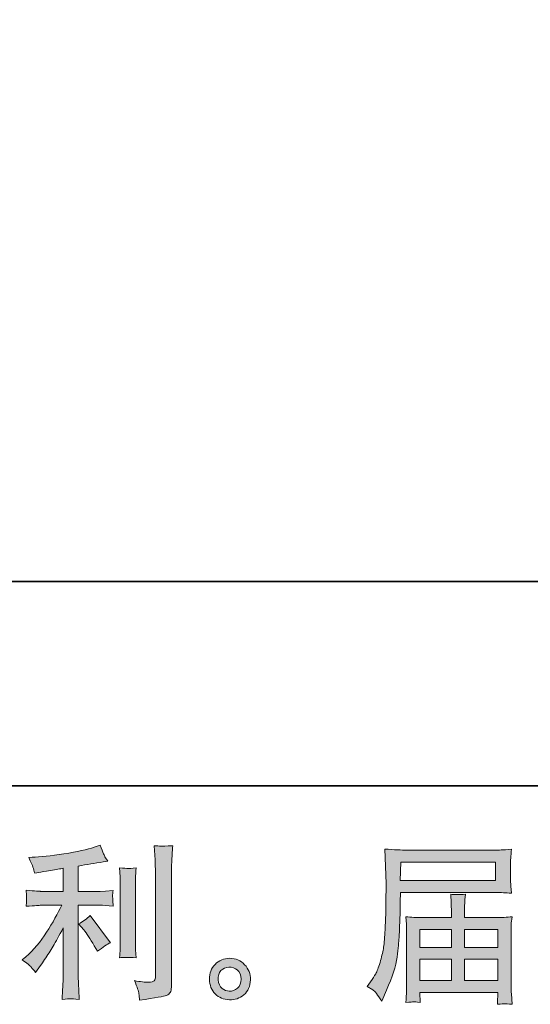
# Model space of a CAD drawing. Units: inches. Extents: x -214 to 1245, y -986 to 61.
# Drawn here: x 546 to 650, y -986 to -786 of the extents above; entities that cross this region are included whole.
import ezdxf

# ---------------------------------------------------------------- set-up
doc = ezdxf.new("R2010")
doc.units = ezdxf.units.IN
doc.header["$MEASUREMENT"] = 0
doc.layers.add('图层 1', color=7, linetype='Continuous')

msp = doc.modelspace()

# ---------------------------------------------------------------- hatches: boundary and pattern name
at = {"layer": '图层 1'}
h = msp.add_hatch(color=7, dxfattribs=at)
h.dxf.hatch_style = 2
edge = h.paths.add_edge_path()
edge.add_spline(control_points=[(558.79, -970.42), (559.39, -971.11), (560.11, -972.19), (560.95, -973.68), (560.95, -973.68), (561.57, -974.78), (561.57, -974.78), (562.73, -973.91), (563.61, -973.33), (564.21, -973.03), (564.21, -973.03), (560.1, -967.48), (560.1, -967.48), (559.39, -968.21), (558.6, -968.79), (557.73, -969.22), (557.73, -969.22), (558.79, -970.42), (558.79, -970.42)], knot_values=[0, 0, 0, 0, 1, 1, 1, 2, 2, 2, 3, 3, 3, 4, 4, 4, 5, 5, 5, 6, 6, 6, 6], degree=3, periodic=0)
edge = h.paths.add_edge_path()
edge.add_spline(control_points=[(548.13, -978.01), (548.4, -978.31), (548.69, -978.66), (549.01, -979.07), (549.01, -979.07), (549.7, -978.15), (549.7, -978.15), (549.81, -977.99), (550.19, -977.43), (550.83, -976.47), (551.47, -975.51), (552.05, -974.59), (552.58, -973.73), (553.1, -972.86), (553.79, -971.62), (554.63, -970.02), (554.63, -970.02), (554.63, -980.1), (554.63, -980.1), (554.63, -980.54), (554.6, -981.16), (554.54, -981.99), (554.49, -982.81), (554.45, -983.67), (554.43, -984.56), (555.33, -984.47), (555.89, -984.42), (556.1, -984.43), (556.29, -984.44), (556.9, -984.49), (557.9, -984.56), (557.9, -984.56), (557.8, -982.53), (557.8, -982.53), (557.71, -981.1), (557.67, -980.28), (557.7, -980.1), (557.7, -980.1), (557.7, -965.43), (557.7, -965.43), (557.7, -965.43), (562.08, -965.43), (562.08, -965.43), (562.77, -965.43), (563.67, -965.49), (564.79, -965.6), (564.79, -965.6), (564.69, -964.48), (564.69, -964.48), (564.69, -964.48), (564.69, -963.98), (564.69, -963.98), (564.67, -963.59), (564.65, -963.34), (564.67, -963.21), (564.68, -963.1), (564.72, -962.83), (564.79, -962.43), (564.79, -962.43), (563.25, -962.53), (563.25, -962.53), (563.25, -962.53), (562.12, -962.6), (562.12, -962.6), (562.12, -962.6), (557.7, -962.6), (557.7, -962.6), (557.7, -962.6), (557.7, -957.46), (557.7, -957.46), (559.41, -957.14), (561.09, -956.86), (562.73, -956.63), (562.73, -956.63), (563.73, -956.5), (563.73, -956.5), (563.73, -956.5), (563.11, -955.57), (563.11, -955.57), (563.07, -955.53), (562.75, -954.74), (562.15, -953.21), (562.15, -953.21), (560.95, -953.62), (560.95, -953.62), (559.54, -954.12), (557.48, -954.57), (554.79, -954.97), (552.1, -955.37), (549.94, -955.61), (548.29, -955.67), (548.29, -955.67), (547.61, -955.71), (547.61, -955.71), (548.07, -956.67), (548.35, -957.33), (548.48, -957.7), (548.6, -958.06), (548.73, -958.47), (548.84, -958.93), (548.84, -958.93), (549.66, -958.76), (549.66, -958.76), (550.12, -958.67), (550.91, -958.53), (552.04, -958.35), (553.17, -958.16), (554.04, -958.02), (554.63, -957.9), (554.63, -957.9), (554.63, -962.6), (554.63, -962.6), (554.63, -962.6), (550.01, -962.6), (550.01, -962.6), (549.87, -962.6), (548.9, -962.53), (547.09, -962.39), (547.09, -962.39), (547.2, -963.44), (547.2, -963.44), (547.2, -963.47), (547.2, -963.64), (547.2, -963.96), (547.2, -963.96), (547.2, -964.61), (547.2, -964.61), (547.17, -964.86), (547.14, -965.2), (547.09, -965.64), (548.9, -965.5), (549.87, -965.43), (550.01, -965.43), (550.01, -965.43), (554.33, -965.43), (554.33, -965.43), (553.53, -967.12), (552.5, -968.95), (551.25, -970.92), (550.01, -972.88), (548.61, -974.54), (547.06, -975.89), (547.06, -975.89), (546.31, -976.54), (546.31, -976.54), (547.27, -977.22), (547.87, -977.71), (548.13, -978.01)], knot_values=[0, 0, 0, 0, 1, 1, 1, 2, 2, 2, 3, 3, 3, 4, 4, 4, 5, 5, 5, 6, 6, 6, 7, 7, 7, 8, 8, 8, 9, 9, 9, 10, 10, 10, 11, 11, 11, 12, 12, 12, 13, 13, 13, 14, 14, 14, 15, 15, 15, 16, 16, 16, 17, 17, 17, 18, 18, 18, 19, 19, 19, 20, 20, 20, 21, 21, 21, 22, 22, 22, 23, 23, 23, 24, 24, 24, 25, 25, 25, 26, 26, 26, 27, 27, 27, 28, 28, 28, 29, 29, 29, 30, 30, 30, 31, 31, 31, 32, 32, 32, 33, 33, 33, 34, 34, 34, 35, 35, 35, 36, 36, 36, 37, 37, 37, 38, 38, 38, 39, 39, 39, 40, 40, 40, 41, 41, 41, 42, 42, 42, 43, 43, 43, 44, 44, 44, 45, 45, 45, 46, 46, 46, 47, 47, 47, 48, 48, 48, 49, 49, 49, 49], degree=3, periodic=0)
edge = h.paths.add_edge_path()
edge.add_spline(control_points=[(569.44, -976.08), (569.44, -976.08), (569.34, -974.47), (569.34, -974.47), (569.32, -974.17), (569.3, -973.73), (569.3, -973.13), (569.3, -973.13), (569.3, -961.17), (569.3, -961.17), (569.3, -960.8), (569.3, -960.37), (569.32, -959.88), (569.33, -959.39), (569.37, -958.7), (569.44, -957.81), (568.55, -957.93), (567.99, -957.97), (567.77, -957.96), (567.56, -957.95), (566.99, -957.9), (566.07, -957.81), (566.07, -957.81), (566.21, -959.66), (566.21, -959.66), (566.23, -959.94), (566.24, -960.44), (566.24, -961.17), (566.24, -961.17), (566.24, -973.23), (566.24, -973.23), (566.24, -973.67), (566.23, -974.07), (566.21, -974.45), (566.19, -974.82), (566.14, -975.37), (566.07, -976.08), (566.76, -976.01), (567.88, -976.01), (569.44, -976.08)], knot_values=[0, 0, 0, 0, 1, 1, 1, 2, 2, 2, 3, 3, 3, 4, 4, 4, 5, 5, 5, 6, 6, 6, 7, 7, 7, 8, 8, 8, 9, 9, 9, 10, 10, 10, 11, 11, 11, 12, 12, 12, 13, 13, 13, 13], degree=3, periodic=0)
edge = h.paths.add_edge_path()
edge.add_spline(control_points=[(570.02, -983.39), (570.08, -983.84), (570.13, -984.28), (570.15, -984.72), (573.39, -984.24), (575.21, -983.92), (575.6, -983.76), (575.98, -983.6), (576.24, -983.39), (576.39, -983.14), (576.54, -982.89), (576.62, -982.53), (576.62, -982.08), (576.62, -982.08), (576.62, -958.87), (576.62, -958.87), (576.62, -958.28), (576.64, -957.53), (576.69, -956.61), (576.73, -955.7), (576.8, -954.6), (576.89, -953.32), (575.53, -953.39), (574.71, -953.41), (574.42, -953.4), (574.14, -953.39), (573.7, -953.37), (573.13, -953.32), (573.13, -953.32), (573.3, -956.2), (573.3, -956.2), (573.35, -956.91), (573.37, -957.82), (573.37, -958.94), (573.37, -958.94), (573.37, -979.88), (573.37, -979.88), (573.37, -980.27), (573.29, -980.56), (573.13, -980.75), (572.97, -980.95), (572.59, -981.05), (572, -981.05), (571.27, -981.07), (570.31, -980.97), (569.12, -980.74), (569.67, -982.07), (569.97, -982.95), (570.02, -983.39)], knot_values=[0, 0, 0, 0, 1, 1, 1, 2, 2, 2, 3, 3, 3, 4, 4, 4, 5, 5, 5, 6, 6, 6, 7, 7, 7, 8, 8, 8, 9, 9, 9, 10, 10, 10, 11, 11, 11, 12, 12, 12, 13, 13, 13, 14, 14, 14, 15, 15, 15, 16, 16, 16, 16], degree=3, periodic=0)
h = msp.add_hatch(color=7, dxfattribs=at)
h.dxf.hatch_style = 2
h.paths.add_polyline_path([(623.22, -956.66), (642.48, -956.66), (642.48, -960.4), (623.15, -960.4)])
edge = h.paths.add_edge_path()
edge.add_spline(control_points=[(616.41, -981.92), (616.41, -981.92), (617.54, -982.6), (617.54, -982.6), (617.95, -982.85), (618.56, -983.62), (619.36, -984.9), (619.36, -984.9), (620.35, -982.67), (620.35, -982.67), (621.54, -980.02), (622.25, -977.78), (622.48, -975.97), (622.71, -974.15), (622.84, -972.83), (622.89, -972.02), (622.93, -971.21), (622.97, -970.39), (623, -969.56), (623.04, -968.72), (623.07, -968.01), (623.09, -967.42), (623.09, -967.42), (623.13, -965.09), (623.13, -965.09), (623.13, -964.59), (623.15, -963.83), (623.2, -962.83), (623.2, -962.83), (642.6, -962.83), (642.6, -962.83), (643.56, -962.83), (644.6, -962.88), (645.72, -963), (645.72, -963), (645.61, -961.55), (645.61, -961.55), (645.57, -960.92), (645.54, -960.42), (645.54, -960.06), (645.54, -960.06), (645.54, -957.03), (645.54, -957.03), (645.54, -956.74), (645.56, -956.34), (645.59, -955.83), (645.62, -955.33), (645.67, -954.74), (645.72, -954.06), (643.98, -954.18), (642.95, -954.23), (642.63, -954.23), (642.63, -954.23), (624.26, -954.23), (624.26, -954.23), (623.92, -954.23), (623.35, -954.21), (622.56, -954.17), (621.77, -954.12), (620.92, -954.07), (620.01, -954.03), (620.01, -954.03), (620.25, -960.98), (620.25, -960.98), (620.25, -961.08), (620.25, -961.32), (620.25, -961.68), (620.25, -961.68), (620.25, -962.93), (620.25, -962.93), (620.23, -963), (620.21, -963.67), (620.21, -964.95), (620.21, -964.95), (620.18, -967.52), (620.18, -967.52), (620.16, -968.37), (620.1, -969.5), (620.02, -970.93), (619.94, -972.35), (619.84, -973.47), (619.7, -974.27), (619.56, -975.07), (619.33, -976), (619.02, -977.06), (618.7, -978.12), (618.4, -978.89), (618.14, -979.35), (617.87, -979.8), (617.53, -980.34), (617.1, -980.96), (617.1, -980.96), (616.41, -981.92), (616.41, -981.92)], knot_values=[0, 0, 0, 0, 1, 1, 1, 2, 2, 2, 3, 3, 3, 4, 4, 4, 5, 5, 5, 6, 6, 6, 7, 7, 7, 8, 8, 8, 9, 9, 9, 10, 10, 10, 11, 11, 11, 12, 12, 12, 13, 13, 13, 14, 14, 14, 15, 15, 15, 16, 16, 16, 17, 17, 17, 18, 18, 18, 19, 19, 19, 20, 20, 20, 21, 21, 21, 22, 22, 22, 23, 23, 23, 24, 24, 24, 25, 25, 25, 26, 26, 26, 27, 27, 27, 28, 28, 28, 29, 29, 29, 30, 30, 30, 31, 31, 31, 31], degree=3, periodic=0)
edge = h.paths.add_edge_path()
edge.add_spline(control_points=[(625.82, -985.05), (625.96, -985.04), (626.42, -985.08), (627.2, -985.17), (627.2, -985.17), (627.16, -984.49), (627.16, -984.49), (627.16, -984.49), (627.13, -983.84), (627.13, -983.84), (627.13, -983.84), (627.13, -983.12), (627.13, -983.12), (627.13, -983.12), (642.98, -983.12), (642.98, -983.12), (642.98, -983.12), (642.98, -983.87), (642.98, -983.87), (642.98, -983.92), (642.96, -984.11), (642.93, -984.47), (642.89, -984.82), (642.88, -985.19), (642.88, -985.55), (643.7, -985.48), (644.21, -985.44), (644.4, -985.43), (644.58, -985.41), (645.06, -985.46), (645.85, -985.55), (645.85, -985.55), (645.72, -983.39), (645.72, -983.39), (645.69, -983.09), (645.68, -982.37), (645.68, -981.23), (645.68, -981.23), (645.68, -970.74), (645.68, -970.74), (645.68, -970.13), (645.68, -969.65), (645.69, -969.29), (645.7, -968.94), (645.76, -968.44), (645.85, -967.77), (644.78, -967.89), (643.73, -967.94), (642.72, -967.94), (642.72, -967.94), (636.22, -967.94), (636.22, -967.94), (636.22, -967.94), (636.22, -966.78), (636.22, -966.78), (636.22, -966.07), (636.22, -965.5), (636.23, -965.07), (636.24, -964.63), (636.3, -964), (636.39, -963.18), (635.1, -963.29), (634.1, -963.29), (633.39, -963.18), (633.39, -963.18), (633.49, -965), (633.49, -965), (633.51, -965.36), (633.52, -965.96), (633.52, -966.78), (633.52, -966.78), (633.52, -967.94), (633.52, -967.94), (633.52, -967.94), (627.38, -967.94), (627.38, -967.94), (626.4, -967.94), (625.36, -967.89), (624.26, -967.77), (624.26, -967.77), (624.4, -969.24), (624.4, -969.24), (624.42, -969.46), (624.43, -969.96), (624.43, -970.71), (624.43, -970.71), (624.43, -980.92), (624.43, -980.92), (624.43, -981.77), (624.42, -982.45), (624.4, -982.98), (624.37, -983.51), (624.33, -984.24), (624.26, -985.17), (625.17, -985.11), (625.7, -985.06), (625.82, -985.05)], knot_values=[0, 0, 0, 0, 1, 1, 1, 2, 2, 2, 3, 3, 3, 4, 4, 4, 5, 5, 5, 6, 6, 6, 7, 7, 7, 8, 8, 8, 9, 9, 9, 10, 10, 10, 11, 11, 11, 12, 12, 12, 13, 13, 13, 14, 14, 14, 15, 15, 15, 16, 16, 16, 17, 17, 17, 18, 18, 18, 19, 19, 19, 20, 20, 20, 21, 21, 21, 22, 22, 22, 23, 23, 23, 24, 24, 24, 25, 25, 25, 26, 26, 26, 27, 27, 27, 28, 28, 28, 29, 29, 29, 30, 30, 30, 31, 31, 31, 32, 32, 32, 32], degree=3, periodic=0)
h.paths.add_polyline_path([(627.13, -976.4), (633.52, -976.4), (633.52, -980.7), (627.13, -980.7)])
h.paths.add_polyline_path([(627.13, -970.37), (633.52, -970.37), (633.52, -973.98), (627.13, -973.98)])
h.paths.add_polyline_path([(636.22, -976.4), (642.98, -976.4), (642.98, -980.7), (636.22, -980.7)])
h.paths.add_polyline_path([(636.22, -970.37), (642.98, -970.37), (642.98, -973.98), (636.22, -973.98)])
h = msp.add_hatch(color=7, dxfattribs=at)
h.dxf.hatch_style = 2
edge = h.paths.add_edge_path()
edge.add_spline(control_points=[(586.91, -982.31), (586.44, -981.93), (586.19, -981.36), (586.14, -980.58), (586.08, -979.78), (586.26, -979.15), (586.7, -978.71), (587.15, -978.26), (587.69, -978.03), (588.32, -978.01), (588.94, -977.99), (589.52, -978.17), (590.02, -978.57), (590.52, -978.97), (590.77, -979.59), (590.78, -980.41), (590.8, -981.23), (590.54, -981.85), (590.03, -982.27), (589.52, -982.69), (588.97, -982.9), (588.37, -982.88), (587.87, -982.88), (587.38, -982.68), (586.91, -982.31)], knot_values=[0, 0, 0, 0, 1, 1, 1, 2, 2, 2, 3, 3, 3, 4, 4, 4, 5, 5, 5, 6, 6, 6, 7, 7, 7, 8, 8, 8, 8], degree=3, periodic=0)
edge = h.paths.add_edge_path()
edge.add_spline(control_points=[(591.5, -977.5), (590.69, -976.63), (589.69, -976.19), (588.49, -976.21), (587.29, -976.22), (586.29, -976.63), (585.51, -977.43), (584.72, -978.23), (584.34, -979.24), (584.36, -980.48), (584.39, -981.71), (584.76, -982.69), (585.51, -983.44), (586.25, -984.18), (587.22, -984.58), (588.41, -984.63), (589.53, -984.67), (590.51, -984.34), (591.35, -983.63), (592.2, -982.92), (592.65, -981.89), (592.69, -980.55), (592.71, -979.38), (592.31, -978.36), (591.5, -977.5)], knot_values=[0, 0, 0, 0, 1, 1, 1, 2, 2, 2, 3, 3, 3, 4, 4, 4, 5, 5, 5, 6, 6, 6, 7, 7, 7, 8, 8, 8, 8], degree=3, periodic=0)

# ---------------------------------------------------------------- linework, layer by layer
at = {"layer": '图层 1', "color": 7, "lineweight": 35}
for points in [[(1244.79, -941.15), (-214.39, -941.15), (-214.39, 4.02), (1244.79, 4.02), (1244.79, -941.15)], [(407.52, -899.64), (875.66, -899.64)]]:
    msp.add_lwpolyline(points, dxfattribs=at)
at = {"layer": '图层 1', "color": 7, "lineweight": 0}
for points in [[(623.22, -956.66), (642.48, -956.66), (642.48, -960.4), (623.15, -960.4), (623.22, -956.66)], [(627.13, -970.37), (633.52, -970.37), (633.52, -973.98), (627.13, -973.98), (627.13, -970.37)], [(636.22, -970.37), (642.98, -970.37), (642.98, -973.98), (636.22, -973.98), (636.22, -970.37)], [(627.13, -976.4), (633.52, -976.4), (633.52, -980.7), (627.13, -980.7), (627.13, -976.4)], [(636.22, -976.4), (642.98, -976.4), (642.98, -980.7), (636.22, -980.7), (636.22, -976.4)]]:
    msp.add_lwpolyline(points, dxfattribs=at)
for points, knots in [([(548.13, -978.01), (548.4, -978.31), (548.69, -978.66), (549.01, -979.07), (549.01, -979.07), (549.7, -978.15), (549.7, -978.15), (549.81, -977.99), (550.19, -977.43), (550.83, -976.47), (551.47, -975.51), (552.05, -974.59), (552.58, -973.73), (553.1, -972.86), (553.79, -971.62), (554.63, -970.02), (554.63, -970.02), (554.63, -980.1), (554.63, -980.1), (554.63, -980.54), (554.6, -981.16), (554.54, -981.99), (554.49, -982.81), (554.45, -983.67), (554.43, -984.56), (555.33, -984.47), (555.89, -984.42), (556.1, -984.43), (556.29, -984.44), (556.9, -984.49), (557.9, -984.56), (557.9, -984.56), (557.8, -982.53), (557.8, -982.53), (557.71, -981.1), (557.67, -980.28), (557.7, -980.1), (557.7, -980.1), (557.7, -965.43), (557.7, -965.43), (557.7, -965.43), (562.08, -965.43), (562.08, -965.43), (562.77, -965.43), (563.67, -965.49), (564.79, -965.6), (564.79, -965.6), (564.69, -964.48), (564.69, -964.48), (564.69, -964.48), (564.69, -963.98), (564.69, -963.98), (564.67, -963.59), (564.65, -963.34), (564.67, -963.21), (564.68, -963.1), (564.72, -962.83), (564.79, -962.43), (564.79, -962.43), (563.25, -962.53), (563.25, -962.53), (563.25, -962.53), (562.12, -962.6), (562.12, -962.6), (562.12, -962.6), (557.7, -962.6), (557.7, -962.6), (557.7, -962.6), (557.7, -957.46), (557.7, -957.46), (559.41, -957.14), (561.09, -956.86), (562.73, -956.63), (562.73, -956.63), (563.73, -956.5), (563.73, -956.5), (563.73, -956.5), (563.11, -955.57), (563.11, -955.57), (563.07, -955.53), (562.75, -954.74), (562.15, -953.21), (562.15, -953.21), (560.95, -953.62), (560.95, -953.62), (559.54, -954.12), (557.48, -954.57), (554.79, -954.97), (552.1, -955.37), (549.94, -955.61), (548.29, -955.67), (548.29, -955.67), (547.61, -955.71), (547.61, -955.71), (548.07, -956.67), (548.35, -957.33), (548.48, -957.7), (548.6, -958.06), (548.73, -958.47), (548.84, -958.93), (548.84, -958.93), (549.66, -958.76), (549.66, -958.76), (550.12, -958.67), (550.91, -958.53), (552.04, -958.35), (553.17, -958.16), (554.04, -958.02), (554.63, -957.9), (554.63, -957.9), (554.63, -962.6), (554.63, -962.6), (554.63, -962.6), (550.01, -962.6), (550.01, -962.6), (549.87, -962.6), (548.9, -962.53), (547.09, -962.39), (547.09, -962.39), (547.2, -963.44), (547.2, -963.44), (547.2, -963.47), (547.2, -963.64), (547.2, -963.96), (547.2, -963.96), (547.2, -964.61), (547.2, -964.61), (547.17, -964.86), (547.14, -965.2), (547.09, -965.64), (548.9, -965.5), (549.87, -965.43), (550.01, -965.43), (550.01, -965.43), (554.33, -965.43), (554.33, -965.43), (553.53, -967.12), (552.5, -968.95), (551.25, -970.92), (550.01, -972.88), (548.61, -974.54), (547.06, -975.89), (547.06, -975.89), (546.31, -976.54), (546.31, -976.54), (547.27, -977.22), (547.87, -977.71), (548.13, -978.01)], [0, 0, 0, 0, 1, 1, 1, 2, 2, 2, 3, 3, 3, 4, 4, 4, 5, 5, 5, 6, 6, 6, 7, 7, 7, 8, 8, 8, 9, 9, 9, 10, 10, 10, 11, 11, 11, 12, 12, 12, 13, 13, 13, 14, 14, 14, 15, 15, 15, 16, 16, 16, 17, 17, 17, 18, 18, 18, 19, 19, 19, 20, 20, 20, 21, 21, 21, 22, 22, 22, 23, 23, 23, 24, 24, 24, 25, 25, 25, 26, 26, 26, 27, 27, 27, 28, 28, 28, 29, 29, 29, 30, 30, 30, 31, 31, 31, 32, 32, 32, 33, 33, 33, 34, 34, 34, 35, 35, 35, 36, 36, 36, 37, 37, 37, 38, 38, 38, 39, 39, 39, 40, 40, 40, 41, 41, 41, 42, 42, 42, 43, 43, 43, 44, 44, 44, 45, 45, 45, 46, 46, 46, 47, 47, 47, 48, 48, 48, 49, 49, 49, 49]), ([(570.02, -983.39), (570.08, -983.84), (570.13, -984.28), (570.15, -984.72), (573.39, -984.24), (575.21, -983.92), (575.6, -983.76), (575.98, -983.6), (576.24, -983.39), (576.39, -983.14), (576.54, -982.89), (576.62, -982.53), (576.62, -982.08), (576.62, -982.08), (576.62, -958.87), (576.62, -958.87), (576.62, -958.28), (576.64, -957.53), (576.69, -956.61), (576.73, -955.7), (576.8, -954.6), (576.89, -953.32), (575.53, -953.39), (574.71, -953.41), (574.42, -953.4), (574.14, -953.39), (573.7, -953.37), (573.13, -953.32), (573.13, -953.32), (573.3, -956.2), (573.3, -956.2), (573.35, -956.91), (573.37, -957.82), (573.37, -958.94), (573.37, -958.94), (573.37, -979.88), (573.37, -979.88), (573.37, -980.27), (573.29, -980.56), (573.13, -980.75), (572.97, -980.95), (572.59, -981.05), (572, -981.05), (571.27, -981.07), (570.31, -980.97), (569.12, -980.74), (569.67, -982.07), (569.97, -982.95), (570.02, -983.39)], [0, 0, 0, 0, 1, 1, 1, 2, 2, 2, 3, 3, 3, 4, 4, 4, 5, 5, 5, 6, 6, 6, 7, 7, 7, 8, 8, 8, 9, 9, 9, 10, 10, 10, 11, 11, 11, 12, 12, 12, 13, 13, 13, 14, 14, 14, 15, 15, 15, 16, 16, 16, 16]), ([(616.41, -981.92), (616.41, -981.92), (617.54, -982.6), (617.54, -982.6), (617.95, -982.85), (618.56, -983.62), (619.36, -984.9), (619.36, -984.9), (620.35, -982.67), (620.35, -982.67), (621.54, -980.02), (622.25, -977.78), (622.48, -975.97), (622.71, -974.15), (622.84, -972.83), (622.89, -972.02), (622.93, -971.21), (622.97, -970.39), (623, -969.56), (623.04, -968.72), (623.07, -968.01), (623.09, -967.42), (623.09, -967.42), (623.13, -965.09), (623.13, -965.09), (623.13, -964.59), (623.15, -963.83), (623.2, -962.83), (623.2, -962.83), (642.6, -962.83), (642.6, -962.83), (643.56, -962.83), (644.6, -962.88), (645.72, -963), (645.72, -963), (645.61, -961.55), (645.61, -961.55), (645.57, -960.92), (645.54, -960.42), (645.54, -960.06), (645.54, -960.06), (645.54, -957.03), (645.54, -957.03), (645.54, -956.74), (645.56, -956.34), (645.59, -955.83), (645.62, -955.33), (645.67, -954.74), (645.72, -954.06), (643.98, -954.18), (642.95, -954.23), (642.63, -954.23), (642.63, -954.23), (624.26, -954.23), (624.26, -954.23), (623.92, -954.23), (623.35, -954.21), (622.56, -954.17), (621.77, -954.12), (620.92, -954.07), (620.01, -954.03), (620.01, -954.03), (620.25, -960.98), (620.25, -960.98), (620.25, -961.08), (620.25, -961.32), (620.25, -961.68), (620.25, -961.68), (620.25, -962.93), (620.25, -962.93), (620.23, -963), (620.21, -963.67), (620.21, -964.95), (620.21, -964.95), (620.18, -967.52), (620.18, -967.52), (620.16, -968.37), (620.1, -969.5), (620.02, -970.93), (619.94, -972.35), (619.84, -973.47), (619.7, -974.27), (619.56, -975.07), (619.33, -976), (619.02, -977.06), (618.7, -978.12), (618.4, -978.89), (618.14, -979.35), (617.87, -979.8), (617.53, -980.34), (617.1, -980.96), (617.1, -980.96), (616.41, -981.92), (616.41, -981.92)], [0, 0, 0, 0, 1, 1, 1, 2, 2, 2, 3, 3, 3, 4, 4, 4, 5, 5, 5, 6, 6, 6, 7, 7, 7, 8, 8, 8, 9, 9, 9, 10, 10, 10, 11, 11, 11, 12, 12, 12, 13, 13, 13, 14, 14, 14, 15, 15, 15, 16, 16, 16, 17, 17, 17, 18, 18, 18, 19, 19, 19, 20, 20, 20, 21, 21, 21, 22, 22, 22, 23, 23, 23, 24, 24, 24, 25, 25, 25, 26, 26, 26, 27, 27, 27, 28, 28, 28, 29, 29, 29, 30, 30, 30, 31, 31, 31, 31]), ([(569.44, -976.08), (569.44, -976.08), (569.34, -974.47), (569.34, -974.47), (569.32, -974.17), (569.3, -973.73), (569.3, -973.13), (569.3, -973.13), (569.3, -961.17), (569.3, -961.17), (569.3, -960.8), (569.3, -960.37), (569.32, -959.88), (569.33, -959.39), (569.37, -958.7), (569.44, -957.81), (568.55, -957.93), (567.99, -957.97), (567.77, -957.96), (567.56, -957.95), (566.99, -957.9), (566.07, -957.81), (566.07, -957.81), (566.21, -959.66), (566.21, -959.66), (566.23, -959.94), (566.24, -960.44), (566.24, -961.17), (566.24, -961.17), (566.24, -973.23), (566.24, -973.23), (566.24, -973.67), (566.23, -974.07), (566.21, -974.45), (566.19, -974.82), (566.14, -975.37), (566.07, -976.08), (566.76, -976.01), (567.88, -976.01), (569.44, -976.08)], [0, 0, 0, 0, 1, 1, 1, 2, 2, 2, 3, 3, 3, 4, 4, 4, 5, 5, 5, 6, 6, 6, 7, 7, 7, 8, 8, 8, 9, 9, 9, 10, 10, 10, 11, 11, 11, 12, 12, 12, 13, 13, 13, 13]), ([(625.82, -985.05), (625.96, -985.04), (626.42, -985.08), (627.2, -985.17), (627.2, -985.17), (627.16, -984.49), (627.16, -984.49), (627.16, -984.49), (627.13, -983.84), (627.13, -983.84), (627.13, -983.84), (627.13, -983.12), (627.13, -983.12), (627.13, -983.12), (642.98, -983.12), (642.98, -983.12), (642.98, -983.12), (642.98, -983.87), (642.98, -983.87), (642.98, -983.92), (642.96, -984.11), (642.93, -984.47), (642.89, -984.82), (642.88, -985.19), (642.88, -985.55), (643.7, -985.48), (644.21, -985.44), (644.4, -985.43), (644.58, -985.41), (645.06, -985.46), (645.85, -985.55), (645.85, -985.55), (645.72, -983.39), (645.72, -983.39), (645.69, -983.09), (645.68, -982.37), (645.68, -981.23), (645.68, -981.23), (645.68, -970.74), (645.68, -970.74), (645.68, -970.13), (645.68, -969.65), (645.69, -969.29), (645.7, -968.94), (645.76, -968.44), (645.85, -967.77), (644.78, -967.89), (643.73, -967.94), (642.72, -967.94), (642.72, -967.94), (636.22, -967.94), (636.22, -967.94), (636.22, -967.94), (636.22, -966.78), (636.22, -966.78), (636.22, -966.07), (636.22, -965.5), (636.23, -965.07), (636.24, -964.63), (636.3, -964), (636.39, -963.18), (635.1, -963.29), (634.1, -963.29), (633.39, -963.18), (633.39, -963.18), (633.49, -965), (633.49, -965), (633.51, -965.36), (633.52, -965.96), (633.52, -966.78), (633.52, -966.78), (633.52, -967.94), (633.52, -967.94), (633.52, -967.94), (627.38, -967.94), (627.38, -967.94), (626.4, -967.94), (625.36, -967.89), (624.26, -967.77), (624.26, -967.77), (624.4, -969.24), (624.4, -969.24), (624.42, -969.46), (624.43, -969.96), (624.43, -970.71), (624.43, -970.71), (624.43, -980.92), (624.43, -980.92), (624.43, -981.77), (624.42, -982.45), (624.4, -982.98), (624.37, -983.51), (624.33, -984.24), (624.26, -985.17), (625.17, -985.11), (625.7, -985.06), (625.82, -985.05)], [0, 0, 0, 0, 1, 1, 1, 2, 2, 2, 3, 3, 3, 4, 4, 4, 5, 5, 5, 6, 6, 6, 7, 7, 7, 8, 8, 8, 9, 9, 9, 10, 10, 10, 11, 11, 11, 12, 12, 12, 13, 13, 13, 14, 14, 14, 15, 15, 15, 16, 16, 16, 17, 17, 17, 18, 18, 18, 19, 19, 19, 20, 20, 20, 21, 21, 21, 22, 22, 22, 23, 23, 23, 24, 24, 24, 25, 25, 25, 26, 26, 26, 27, 27, 27, 28, 28, 28, 29, 29, 29, 30, 30, 30, 31, 31, 31, 32, 32, 32, 32]), ([(558.79, -970.42), (559.39, -971.11), (560.11, -972.19), (560.95, -973.68), (560.95, -973.68), (561.57, -974.78), (561.57, -974.78), (562.73, -973.91), (563.61, -973.33), (564.21, -973.03), (564.21, -973.03), (560.1, -967.48), (560.1, -967.48), (559.39, -968.21), (558.6, -968.79), (557.73, -969.22), (557.73, -969.22), (558.79, -970.42), (558.79, -970.42)], [0, 0, 0, 0, 1, 1, 1, 2, 2, 2, 3, 3, 3, 4, 4, 4, 5, 5, 5, 6, 6, 6, 6]), ([(591.5, -977.5), (590.69, -976.63), (589.69, -976.19), (588.49, -976.21), (587.29, -976.22), (586.29, -976.63), (585.51, -977.43), (584.72, -978.23), (584.34, -979.24), (584.36, -980.48), (584.39, -981.71), (584.76, -982.69), (585.51, -983.44), (586.25, -984.18), (587.22, -984.58), (588.41, -984.63), (589.53, -984.67), (590.51, -984.34), (591.35, -983.63), (592.2, -982.92), (592.65, -981.89), (592.69, -980.55), (592.71, -979.38), (592.31, -978.36), (591.5, -977.5)], [0, 0, 0, 0, 1, 1, 1, 2, 2, 2, 3, 3, 3, 4, 4, 4, 5, 5, 5, 6, 6, 6, 7, 7, 7, 8, 8, 8, 8]), ([(586.91, -982.31), (586.44, -981.93), (586.19, -981.36), (586.14, -980.58), (586.08, -979.78), (586.26, -979.15), (586.7, -978.71), (587.15, -978.26), (587.69, -978.03), (588.32, -978.01), (588.94, -977.99), (589.52, -978.17), (590.02, -978.57), (590.52, -978.97), (590.77, -979.59), (590.78, -980.41), (590.8, -981.23), (590.54, -981.85), (590.03, -982.27), (589.52, -982.69), (588.97, -982.9), (588.37, -982.88), (587.87, -982.88), (587.38, -982.68), (586.91, -982.31)], [0, 0, 0, 0, 1, 1, 1, 2, 2, 2, 3, 3, 3, 4, 4, 4, 5, 5, 5, 6, 6, 6, 7, 7, 7, 8, 8, 8, 8])]:
    msp.add_open_spline(points, degree=3, knots=knots, dxfattribs=at)

doc.saveas('drawing.dxf')
